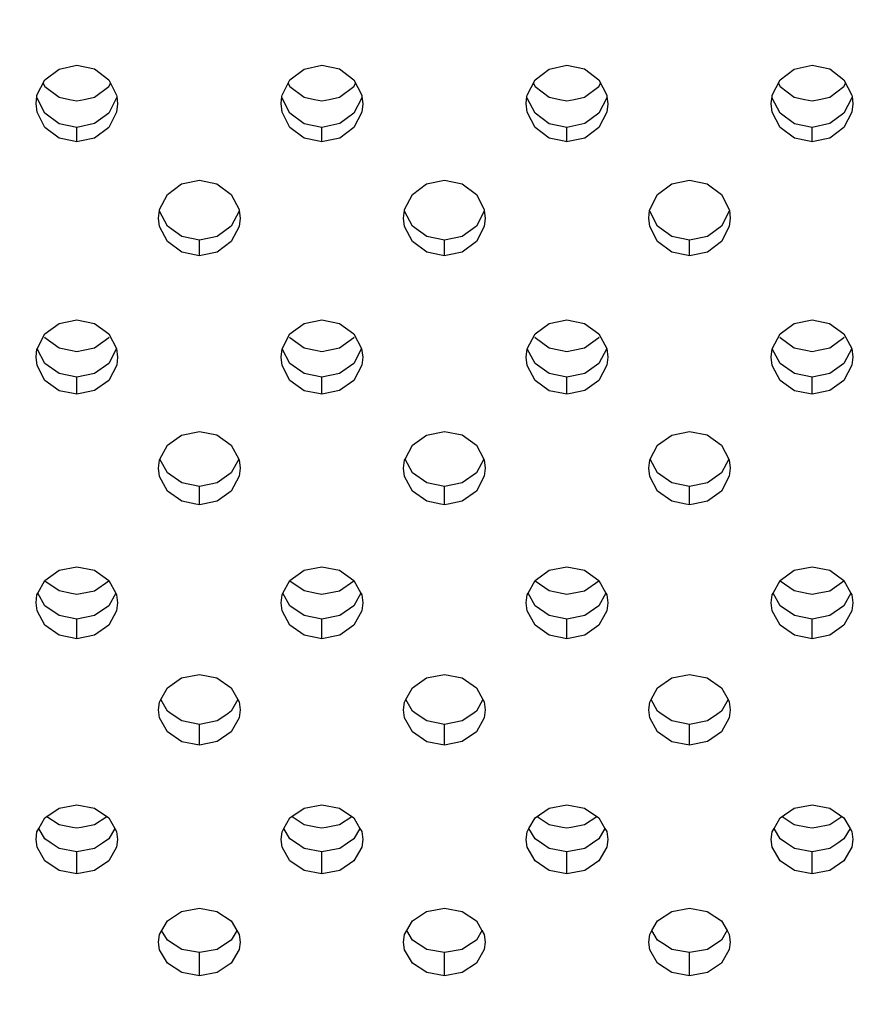
# Model space of a CAD drawing. Extents: x 0 to 297, y 0 to 210.
# Drawn here: x 193 to 195, y 159 to 161 of the extents above; entities that cross this region are included whole.
import ezdxf
from ezdxf.enums import TextEntityAlignment as Align

# ---------------------------------------------------------------- set-up
doc = ezdxf.new("R2010")
doc.units = 0
doc.header["$LTSCALE"] = 16.335
doc.layers.get('0').update_dxf_attribs({"linetype": 'CONTINUOUS'})
doc.layers.add('DIMENSION', color=7, linetype='CONTINUOUS')
doc.styles.add('TEXTSTYLE_2', font='arial.ttf')
doc.dimstyles.get("Standard").update_dxf_attribs({"dimtxt": 2.5, "dimasz": 2.5, "dimexe": 1.25, "dimexo": 0.625, "dimtad": 1, "dimcen": 2.5, "dimazin": 3, "dimtfac": 1, "dimtmove": 0, "dimatfit": 3})

# ---------------------------------------------------------------- blocks, each defined once
blk = doc.blocks.new('_FILLED')
at = {"color": 0, "linetype": 'BYBLOCK'}
blk.add_solid([(0, 0), (-1, 0.1875), (-1, -0.1875)], dxfattribs=at)
blk = doc.blocks.new('*D2')
at = {"layer": 'DIMENSION', "color": 2, "linetype": 'CONTINUOUS'}
for p, q in [((55.2694, 163.5002), (55.2694, 142.6703)), ((207.7094, 159.4141), (207.7094, 142.6703)), ((55.2694, 144.6703), (131.4894, 144.6703)), ((207.7094, 144.6703), (131.4894, 144.6703))]:
    blk.add_line(p, q, dxfattribs=at)
at = {"layer": 'DIMENSION', "color": 2, "linetype": 'CONTINUOUS', "xscale": 4, "yscale": 4, "zscale": 4, "rotation": 180}
blk.add_blockref('_FILLED', (55.2694, 144.6703), dxfattribs=at)
at = {"layer": 'DIMENSION', "color": 2, "linetype": 'CONTINUOUS', "xscale": 4, "yscale": 4, "zscale": 4}
blk.add_blockref('_FILLED', (207.7094, 144.6703), dxfattribs=at)
at = {"layer": 'DIMENSION', "color": 5, "linetype": 'CONTINUOUS', "style": 'TEXTSTYLE_2'}
blk.add_text('762', height=3.5, dxfattribs=at).set_placement((131.4894, 145.5453), align=Align.CENTER)

msp = doc.modelspace()

# ---------------------------------------------------------------- linework, layer by layer
at = {"color": 3, "linetype": 'CONTINUOUS'}
for p, q in [((193.3695, 161.244), (193.3715, 161.2614)), ((193.5673, 161.2612), (193.5693, 161.2439)), ((193.9695, 161.244), (193.9715, 161.2614)), ((194.1673, 161.2612), (194.1693, 161.2439)), ((194.5695, 161.244), (194.5715, 161.2614)), ((194.7673, 161.2612), (194.7693, 161.2439)), ((195.1695, 161.244), (195.1715, 161.2614)), ((195.3673, 161.2612), (195.3693, 161.2439)), ((193.372, 161.2229), (193.3695, 161.244)), ((193.5693, 161.2439), (193.5669, 161.2231)), ((193.972, 161.2229), (193.9695, 161.244)), ((194.1693, 161.2439), (194.1669, 161.2231)), ((194.572, 161.2229), (194.5695, 161.244)), ((194.7693, 161.2439), (194.7669, 161.2231)), ((195.172, 161.2229), (195.1695, 161.244)), ((195.3693, 161.2439), (195.3669, 161.2231)), ((193.3912, 161.1855), (193.372, 161.2229)), ((193.5669, 161.2231), (193.5476, 161.1855)), ((193.9912, 161.1855), (193.972, 161.2229)), ((194.1669, 161.2231), (194.1476, 161.1855)), ((194.5912, 161.1855), (194.572, 161.2229)), ((194.7669, 161.2231), (194.7476, 161.1855)), ((195.1912, 161.1855), (195.172, 161.2229)), ((195.3669, 161.2231), (195.3476, 161.1855)), ((193.4694, 161.1503), (193.4622, 161.1518)), ((193.4767, 161.1518), (193.4694, 161.1503)), ((194.0694, 161.1503), (194.0622, 161.1518)), ((194.0767, 161.1518), (194.0694, 161.1503)), ((194.6694, 161.1503), (194.6622, 161.1518)), ((194.6767, 161.1518), (194.6694, 161.1503)), ((195.2694, 161.1503), (195.2622, 161.1518)), ((195.2767, 161.1518), (195.2694, 161.1503)), ((193.6695, 160.9641), (193.6717, 160.983)), ((193.672, 160.9432), (193.6695, 160.9641)), ((193.8693, 160.964), (193.8669, 160.9435)), ((193.8671, 160.9827), (193.8693, 160.964)), ((194.2695, 160.9641), (194.2717, 160.983)), ((194.272, 160.9432), (194.2695, 160.9641)), ((194.4693, 160.964), (194.4669, 160.9435)), ((194.4671, 160.9827), (194.4693, 160.964)), ((194.8695, 160.9641), (194.8717, 160.983)), ((194.872, 160.9432), (194.8695, 160.9641)), ((195.0693, 160.964), (195.0669, 160.9435)), ((195.0671, 160.9827), (195.0693, 160.964)), ((193.6912, 160.9064), (193.672, 160.9432)), ((193.8669, 160.9435), (193.8476, 160.9064)), ((194.2912, 160.9064), (194.272, 160.9432)), ((194.4669, 160.9435), (194.4476, 160.9064)), ((194.8912, 160.9064), (194.872, 160.9432)), ((195.0669, 160.9435), (195.0476, 160.9064)), ((193.7694, 160.8715), (193.7617, 160.8731)), ((193.7772, 160.8732), (193.7694, 160.8715)), ((194.3694, 160.8715), (194.3617, 160.8731)), ((194.3772, 160.8732), (194.3694, 160.8715)), ((194.9694, 160.8715), (194.9617, 160.8731)), ((194.9772, 160.8732), (194.9694, 160.8715)), ((193.5667, 160.6447), (193.5694, 160.6235)), ((194.1667, 160.6447), (194.1694, 160.6235)), ((194.7667, 160.6447), (194.7694, 160.6235)), ((195.3667, 160.6447), (195.3694, 160.6235)), ((193.4694, 160.5326), (193.4611, 160.5343)), ((193.4778, 160.5343), (193.4694, 160.5326)), ((194.0694, 160.5326), (194.0611, 160.5343)), ((194.0778, 160.5343), (194.0694, 160.5326)), ((194.6694, 160.5326), (194.6611, 160.5343)), ((194.6778, 160.5343), (194.6694, 160.5326)), ((195.2694, 160.5326), (195.2611, 160.5343)), ((195.2778, 160.5343), (195.2694, 160.5326)), ((193.7694, 160.2622), (193.7607, 160.264)), ((193.7782, 160.2641), (193.7694, 160.2622)), ((194.3694, 160.2622), (194.3607, 160.264)), ((194.3782, 160.2641), (194.3694, 160.2622)), ((194.9694, 160.2622), (194.9607, 160.264)), ((194.9782, 160.2641), (194.9694, 160.2622))]:
    msp.add_line(p, q, dxfattribs=at)
at = {"color": 7, "linetype": 'CONTINUOUS'}
for p, q in [((193.3912, 161.2207), (193.372, 161.2577)), ((193.4258, 161.26), (193.4516, 161.2545)), ((193.4516, 161.2545), (193.4694, 161.2507)), ((193.4694, 161.2507), (193.4871, 161.2544)), ((193.4871, 161.2544), (193.5126, 161.2598)), ((193.9912, 161.2207), (193.972, 161.2577)), ((194.0258, 161.26), (194.0516, 161.2545)), ((194.0516, 161.2545), (194.0694, 161.2507)), ((194.0694, 161.2507), (194.0871, 161.2544)), ((194.0871, 161.2544), (194.1126, 161.2598)), ((194.5912, 161.2207), (194.572, 161.2577)), ((194.6258, 161.26), (194.6516, 161.2545)), ((194.6516, 161.2545), (194.6694, 161.2507)), ((194.6694, 161.2507), (194.6871, 161.2544)), ((194.6871, 161.2544), (194.7126, 161.2598)), ((195.1912, 161.2207), (195.172, 161.2577)), ((195.2258, 161.26), (195.2516, 161.2545)), ((195.2516, 161.2545), (195.2694, 161.2507)), ((195.2694, 161.2507), (195.2871, 161.2544)), ((195.2871, 161.2544), (195.3126, 161.2598)), ((193.4262, 161.1949), (193.3912, 161.2207)), ((193.5476, 161.2207), (193.5131, 161.1951)), ((194.0262, 161.1949), (193.9912, 161.2207)), ((194.1476, 161.2207), (194.1131, 161.1951)), ((194.6262, 161.1949), (194.5912, 161.2207)), ((194.7476, 161.2207), (194.7131, 161.1951)), ((195.2262, 161.1949), (195.1912, 161.2207)), ((195.3476, 161.2207), (195.3131, 161.1951)), ((193.4694, 161.1858), (193.4262, 161.1949)), ((193.5131, 161.1951), (193.4694, 161.1858)), ((194.0694, 161.1858), (194.0262, 161.1949)), ((194.1131, 161.1951), (194.0694, 161.1858)), ((194.6694, 161.1858), (194.6262, 161.1949)), ((194.7131, 161.1951), (194.6694, 161.1858)), ((195.2694, 161.1858), (195.2262, 161.1949)), ((195.3131, 161.1951), (195.2694, 161.1858)), ((193.8476, 160.9444), (193.8131, 160.9191)), ((194.4476, 160.9444), (194.4131, 160.9191)), ((195.0476, 160.9444), (195.0131, 160.9191)), ((193.7694, 160.9099), (193.7262, 160.9189)), ((193.8131, 160.9191), (193.7694, 160.9099)), ((194.3694, 160.9099), (194.3262, 160.9189)), ((194.4131, 160.9191), (194.3694, 160.9099)), ((194.9694, 160.9099), (194.9262, 160.9189)), ((195.0131, 160.9191), (194.9694, 160.9099)), ((193.4258, 160.6466), (193.454, 160.6408)), ((193.454, 160.6408), (193.4694, 160.6376)), ((193.4694, 160.6376), (193.4847, 160.6407)), ((193.4847, 160.6407), (193.5126, 160.6464)), ((193.5667, 160.6447), (193.5476, 160.6083)), ((194.0258, 160.6466), (194.054, 160.6408)), ((194.054, 160.6408), (194.0694, 160.6376)), ((194.0694, 160.6376), (194.0847, 160.6407)), ((194.0847, 160.6407), (194.1126, 160.6464)), ((194.1667, 160.6447), (194.1476, 160.6083)), ((194.6258, 160.6466), (194.654, 160.6408)), ((194.654, 160.6408), (194.6694, 160.6376)), ((194.6694, 160.6376), (194.6847, 160.6407)), ((194.6847, 160.6407), (194.7126, 160.6464)), ((194.7667, 160.6447), (194.7476, 160.6083)), ((195.2258, 160.6466), (195.254, 160.6408)), ((195.254, 160.6408), (195.2694, 160.6376)), ((195.2694, 160.6376), (195.2847, 160.6407)), ((195.2847, 160.6407), (195.3126, 160.6464)), ((195.3667, 160.6447), (195.3476, 160.6083)), ((193.5476, 160.6083), (193.5129, 160.5835)), ((194.1476, 160.6083), (194.1129, 160.5835)), ((194.7476, 160.6083), (194.7129, 160.5835)), ((195.3476, 160.6083), (195.3129, 160.5835)), ((193.4694, 160.5745), (193.4262, 160.5833)), ((193.5129, 160.5835), (193.4694, 160.5745)), ((194.0694, 160.5745), (194.0262, 160.5833)), ((194.1129, 160.5835), (194.0694, 160.5745)), ((194.6694, 160.5745), (194.6262, 160.5833)), ((194.7129, 160.5835), (194.6694, 160.5745)), ((195.2694, 160.5745), (195.2262, 160.5833)), ((195.3129, 160.5835), (195.2694, 160.5745)), ((193.7694, 160.307), (193.7262, 160.3157)), ((193.8131, 160.3159), (193.7694, 160.307)), ((194.3694, 160.307), (194.3262, 160.3157)), ((194.4131, 160.3159), (194.3694, 160.307)), ((194.9694, 160.307), (194.9262, 160.3157)), ((195.0131, 160.3159), (194.9694, 160.307)), ((193.3912, 160.0765), (193.4258, 160.0523)), ((193.5126, 160.0521), (193.5476, 160.0765)), ((193.9912, 160.0765), (194.0258, 160.0523)), ((194.1126, 160.0521), (194.1476, 160.0765)), ((194.5912, 160.0765), (194.6258, 160.0523)), ((194.7126, 160.0521), (194.7476, 160.0765)), ((195.1912, 160.0765), (195.2258, 160.0523)), ((195.3126, 160.0521), (195.3476, 160.0765)), ((193.4258, 160.0523), (193.4565, 160.0462)), ((193.4822, 160.0461), (193.5126, 160.0521)), ((194.0258, 160.0523), (194.0565, 160.0462)), ((194.0822, 160.0461), (194.1126, 160.0521)), ((194.6258, 160.0523), (194.6565, 160.0462)), ((194.6822, 160.0461), (194.7126, 160.0521)), ((195.2258, 160.0523), (195.2565, 160.0462)), ((195.2822, 160.0461), (195.3126, 160.0521)), ((193.4565, 160.0462), (193.4694, 160.0436)), ((193.4694, 160.0436), (193.4822, 160.0461)), ((194.0565, 160.0462), (194.0694, 160.0436)), ((194.0694, 160.0436), (194.0822, 160.0461)), ((194.6565, 160.0462), (194.6694, 160.0436)), ((194.6694, 160.0436), (194.6822, 160.0461)), ((195.2565, 160.0462), (195.2694, 160.0436)), ((195.2694, 160.0436), (195.2822, 160.0461)), ((193.4694, 159.9827), (193.4262, 159.9912)), ((193.5131, 159.9914), (193.4694, 159.9827)), ((194.0694, 159.9827), (194.0262, 159.9912)), ((194.1131, 159.9914), (194.0694, 159.9827)), ((194.6694, 159.9827), (194.6262, 159.9912)), ((194.7131, 159.9914), (194.6694, 159.9827)), ((195.2694, 159.9827), (195.2262, 159.9912)), ((195.3131, 159.9914), (195.2694, 159.9827)), ((193.7262, 159.7332), (193.7028, 159.7491)), ((193.8363, 159.7492), (193.8131, 159.7334)), ((194.3262, 159.7332), (194.3028, 159.7491)), ((194.4363, 159.7492), (194.4131, 159.7334)), ((194.9262, 159.7332), (194.9028, 159.7491)), ((195.0363, 159.7492), (195.0131, 159.7334)), ((193.7694, 159.7248), (193.7262, 159.7332)), ((193.8131, 159.7334), (193.7694, 159.7248)), ((194.3694, 159.7248), (194.3262, 159.7332)), ((194.4131, 159.7334), (194.3694, 159.7248)), ((194.9694, 159.7248), (194.9262, 159.7332)), ((195.0131, 159.7334), (194.9694, 159.7248)), ((193.3963, 159.4997), (193.4258, 159.48)), ((193.5126, 159.4798), (193.5425, 159.4997)), ((193.9963, 159.4997), (194.0258, 159.48)), ((194.1126, 159.4798), (194.1425, 159.4997)), ((194.5963, 159.4997), (194.6258, 159.48)), ((194.7126, 159.4798), (194.7425, 159.4997)), ((195.1963, 159.4997), (195.2258, 159.48)), ((195.3126, 159.4798), (195.3425, 159.4997)), ((193.4258, 159.48), (193.4589, 159.4736)), ((193.4589, 159.4736), (193.4694, 159.4716)), ((193.4694, 159.4716), (193.4798, 159.4736)), ((193.4798, 159.4736), (193.5126, 159.4798)), ((194.0258, 159.48), (194.0589, 159.4736)), ((194.0589, 159.4736), (194.0694, 159.4716)), ((194.0694, 159.4716), (194.0798, 159.4736)), ((194.0798, 159.4736), (194.1126, 159.4798)), ((194.6258, 159.48), (194.6589, 159.4736)), ((194.6589, 159.4736), (194.6694, 159.4716)), ((194.6694, 159.4716), (194.6798, 159.4736)), ((194.6798, 159.4736), (194.7126, 159.4798)), ((195.2258, 159.48), (195.2589, 159.4736)), ((195.2589, 159.4736), (195.2694, 159.4716)), ((195.2694, 159.4716), (195.2798, 159.4736)), ((195.2798, 159.4736), (195.3126, 159.4798)), ((193.4262, 159.4213), (193.4069, 159.4341)), ((193.4694, 159.4132), (193.4262, 159.4213)), ((193.5131, 159.4215), (193.4694, 159.4132)), ((193.5322, 159.4342), (193.5131, 159.4215)), ((194.0262, 159.4213), (194.0069, 159.4341)), ((194.0694, 159.4132), (194.0262, 159.4213)), ((194.1131, 159.4215), (194.0694, 159.4132)), ((194.1322, 159.4342), (194.1131, 159.4215)), ((194.6262, 159.4213), (194.6069, 159.4341)), ((194.6694, 159.4132), (194.6262, 159.4213)), ((194.7131, 159.4215), (194.6694, 159.4132)), ((194.7322, 159.4342), (194.7131, 159.4215)), ((195.2262, 159.4213), (195.2069, 159.4341)), ((195.2694, 159.4132), (195.2262, 159.4213)), ((195.3131, 159.4215), (195.2694, 159.4132)), ((195.3322, 159.4342), (195.3131, 159.4215)), ((193.7262, 159.1742), (193.7104, 159.1844)), ((193.8286, 159.1845), (193.8131, 159.1743)), ((194.3262, 159.1742), (194.3104, 159.1844)), ((194.4286, 159.1845), (194.4131, 159.1743)), ((194.9262, 159.1742), (194.9104, 159.1844)), ((195.0286, 159.1845), (195.0131, 159.1743)), ((193.7694, 159.1662), (193.7262, 159.1742)), ((193.8131, 159.1743), (193.7694, 159.1662)), ((194.3694, 159.1662), (194.3262, 159.1742)), ((194.4131, 159.1743), (194.3694, 159.1662)), ((194.9694, 159.1662), (194.9262, 159.1742)), ((195.0131, 159.1743), (194.9694, 159.1662))]:
    msp.add_line(p, q, dxfattribs=at)
at = {"color": 9, "linetype": 'CONTINUOUS'}
for p, q in [((193.4694, 161.1503), (193.4694, 161.1858)), ((194.0694, 161.1503), (194.0694, 161.1858)), ((194.6694, 161.1503), (194.6694, 161.1858)), ((195.2694, 161.1503), (195.2694, 161.1858)), ((193.7694, 160.8715), (193.7694, 160.9099)), ((194.3694, 160.8715), (194.3694, 160.9099)), ((194.9694, 160.8715), (194.9694, 160.9099)), ((193.4694, 160.5326), (193.4694, 160.5745)), ((194.0694, 160.5326), (194.0694, 160.5745)), ((194.6694, 160.5326), (194.6694, 160.5745)), ((195.2694, 160.5326), (195.2694, 160.5745)), ((193.7694, 160.2622), (193.7694, 160.307)), ((194.3694, 160.2622), (194.3694, 160.307)), ((194.9694, 160.2622), (194.9694, 160.307)), ((193.4694, 159.9345), (193.4694, 159.9827)), ((194.0694, 159.9345), (194.0694, 159.9827)), ((194.6694, 159.9345), (194.6694, 159.9827)), ((195.2694, 159.9345), (195.2694, 159.9827)), ((193.7694, 159.6739), (193.7694, 159.7248)), ((194.3694, 159.6739), (194.3694, 159.7248)), ((194.9694, 159.6739), (194.9694, 159.7248)), ((193.4694, 159.359), (193.4694, 159.4132)), ((194.0694, 159.359), (194.0694, 159.4132)), ((194.6694, 159.359), (194.6694, 159.4132)), ((195.2694, 159.359), (195.2694, 159.4132)), ((193.7694, 159.1094), (193.7694, 159.1662)), ((194.3694, 159.1094), (194.3694, 159.1662)), ((194.9694, 159.1094), (194.9694, 159.1662))]:
    msp.add_line(p, q, dxfattribs=at)
at = {"color": 3, "linetype": 'CONTINUOUS'}
for points in [[(193.3715, 161.2614), (193.3719, 161.2648), (193.3912, 161.3025), (193.4258, 161.3286), (193.4694, 161.338)], [(193.4694, 161.338), (193.5126, 161.3288), (193.5476, 161.3025), (193.5669, 161.265), (193.5673, 161.2612)], [(193.9715, 161.2614), (193.9719, 161.2648), (193.9912, 161.3025), (194.0258, 161.3286), (194.0694, 161.338)], [(194.0694, 161.338), (194.1126, 161.3288), (194.1476, 161.3025), (194.1669, 161.265), (194.1673, 161.2612)], [(194.5715, 161.2614), (194.5719, 161.2648), (194.5912, 161.3025), (194.6258, 161.3286), (194.6694, 161.338)], [(194.6694, 161.338), (194.7126, 161.3288), (194.7476, 161.3025), (194.7669, 161.265), (194.7673, 161.2612)], [(195.1715, 161.2614), (195.1719, 161.2648), (195.1912, 161.3025), (195.2258, 161.3286), (195.2694, 161.338)], [(195.2694, 161.338), (195.3126, 161.3288), (195.3476, 161.3025), (195.3669, 161.265), (195.3673, 161.2612)], [(193.4622, 161.1518), (193.4262, 161.1594), (193.3912, 161.1855)], [(193.5476, 161.1855), (193.5131, 161.1596), (193.4767, 161.1518)], [(194.0622, 161.1518), (194.0262, 161.1594), (193.9912, 161.1855)], [(194.1476, 161.1855), (194.1131, 161.1596), (194.0767, 161.1518)], [(194.6622, 161.1518), (194.6262, 161.1594), (194.5912, 161.1855)], [(194.7476, 161.1855), (194.7131, 161.1596), (194.6767, 161.1518)], [(195.2622, 161.1518), (195.2262, 161.1594), (195.1912, 161.1855)], [(195.3476, 161.1855), (195.3131, 161.1596), (195.2767, 161.1518)], [(193.6717, 160.983), (193.6719, 160.9846), (193.6912, 161.0219), (193.7258, 161.0476), (193.7694, 161.0569)], [(193.7694, 161.0569), (193.8126, 161.0478), (193.8476, 161.0219), (193.8669, 160.9848), (193.8671, 160.9827)], [(194.2717, 160.983), (194.2719, 160.9846), (194.2912, 161.0219), (194.3258, 161.0476), (194.3694, 161.0569)], [(194.3694, 161.0569), (194.4126, 161.0478), (194.4476, 161.0219), (194.4669, 160.9848), (194.4671, 160.9827)], [(194.8717, 160.983), (194.8719, 160.9846), (194.8912, 161.0219), (194.9258, 161.0476), (194.9694, 161.0569)], [(194.9694, 161.0569), (195.0126, 161.0478), (195.0476, 161.0219), (195.0669, 160.9848), (195.0671, 160.9827)], [(193.7617, 160.8731), (193.7262, 160.8806), (193.6912, 160.9064)], [(193.8476, 160.9064), (193.8131, 160.8808), (193.7772, 160.8732)], [(194.3617, 160.8731), (194.3262, 160.8806), (194.2912, 160.9064)], [(194.4476, 160.9064), (194.4131, 160.8808), (194.3772, 160.8732)], [(194.9617, 160.8731), (194.9262, 160.8806), (194.8912, 160.9064)], [(195.0476, 160.9064), (195.0131, 160.8808), (194.9772, 160.8732)], [(193.3721, 160.6441), (193.3912, 160.6805), (193.4258, 160.7059), (193.4694, 160.7151)], [(193.4694, 160.7151), (193.5125, 160.7061), (193.5475, 160.6807), (193.5667, 160.6447), (193.5667, 160.6447)], [(193.9721, 160.6441), (193.9912, 160.6805), (194.0258, 160.7059), (194.0694, 160.7151)], [(194.0694, 160.7151), (194.1125, 160.7061), (194.1475, 160.6807), (194.1667, 160.6447), (194.1667, 160.6447)], [(194.5721, 160.6441), (194.5912, 160.6805), (194.6258, 160.7059), (194.6694, 160.7151)], [(194.6694, 160.7151), (194.7125, 160.7061), (194.7475, 160.6807), (194.7667, 160.6447), (194.7667, 160.6447)], [(195.1721, 160.6441), (195.1912, 160.6805), (195.2258, 160.7059), (195.2694, 160.7151)], [(195.2694, 160.7151), (195.3125, 160.7061), (195.3475, 160.6807), (195.3667, 160.6447), (195.3667, 160.6447)], [(193.3695, 160.6237), (193.3718, 160.6436), (193.3721, 160.6441)], [(193.9695, 160.6237), (193.9718, 160.6436), (193.9721, 160.6441)], [(194.5695, 160.6237), (194.5718, 160.6436), (194.5721, 160.6441)], [(195.1695, 160.6237), (195.1718, 160.6436), (195.1721, 160.6441)], [(193.3912, 160.5668), (193.372, 160.603), (193.3695, 160.6237)], [(193.5694, 160.6235), (193.5672, 160.6043), (193.5476, 160.5667)], [(193.9912, 160.5668), (193.972, 160.603), (193.9695, 160.6237)], [(194.1694, 160.6235), (194.1672, 160.6043), (194.1476, 160.5667)], [(194.5912, 160.5668), (194.572, 160.603), (194.5695, 160.6237)], [(194.7694, 160.6235), (194.7672, 160.6043), (194.7476, 160.5667)], [(195.1912, 160.5668), (195.172, 160.603), (195.1695, 160.6237)], [(195.3694, 160.6235), (195.3672, 160.6043), (195.3476, 160.5667)], [(193.4611, 160.5343), (193.4262, 160.5415), (193.3912, 160.5668)], [(193.5476, 160.5667), (193.5129, 160.5416), (193.4778, 160.5343)], [(194.0611, 160.5343), (194.0262, 160.5415), (193.9912, 160.5668)], [(194.1476, 160.5667), (194.1129, 160.5416), (194.0778, 160.5343)], [(194.6611, 160.5343), (194.6262, 160.5415), (194.5912, 160.5668)], [(194.7476, 160.5667), (194.7129, 160.5416), (194.6778, 160.5343)], [(195.2611, 160.5343), (195.2262, 160.5415), (195.1912, 160.5668)], [(195.3476, 160.5667), (195.3129, 160.5416), (195.2778, 160.5343)], [(193.673, 160.3739), (193.6912, 160.408), (193.7258, 160.4329), (193.7694, 160.442)], [(193.7694, 160.442), (193.8126, 160.4331), (193.8476, 160.408), (193.8658, 160.374)], [(194.273, 160.3739), (194.2912, 160.408), (194.3258, 160.4329), (194.3694, 160.442)], [(194.3694, 160.442), (194.4126, 160.4331), (194.4476, 160.408), (194.4658, 160.374)], [(194.873, 160.3739), (194.8912, 160.408), (194.9258, 160.4329), (194.9694, 160.442)], [(194.9694, 160.442), (195.0126, 160.4331), (195.0476, 160.408), (195.0658, 160.374)], [(193.6695, 160.3519), (193.6719, 160.3718), (193.673, 160.3739)], [(193.8658, 160.374), (193.8669, 160.3721), (193.8693, 160.3519)], [(194.2695, 160.3519), (194.2719, 160.3718), (194.273, 160.3739)], [(194.4658, 160.374), (194.4669, 160.3721), (194.4693, 160.3519)], [(194.8695, 160.3519), (194.8719, 160.3718), (194.873, 160.3739)], [(195.0658, 160.374), (195.0669, 160.3721), (195.0693, 160.3519)], [(193.6912, 160.296), (193.672, 160.3317), (193.6695, 160.3519)], [(193.8693, 160.3519), (193.8669, 160.332), (193.8476, 160.296)], [(194.2912, 160.296), (194.272, 160.3317), (194.2695, 160.3519)], [(194.4693, 160.3519), (194.4669, 160.332), (194.4476, 160.296)], [(194.8912, 160.296), (194.872, 160.3317), (194.8695, 160.3519)], [(195.0693, 160.3519), (195.0669, 160.332), (195.0476, 160.296)], [(193.7607, 160.264), (193.7262, 160.271), (193.6912, 160.296)], [(193.8476, 160.296), (193.8131, 160.2712), (193.7782, 160.2641)], [(194.3607, 160.264), (194.3262, 160.271), (194.2912, 160.296)], [(194.4476, 160.296), (194.4131, 160.2712), (194.3782, 160.2641)], [(194.9607, 160.264), (194.9262, 160.271), (194.8912, 160.296)], [(195.0476, 160.296), (195.0131, 160.2712), (194.9782, 160.2641)], [(193.3742, 160.0461), (193.3912, 160.0774), (193.4258, 160.1019), (193.4694, 160.1108)], [(193.4694, 160.1108), (193.5126, 160.1021), (193.5476, 160.0774), (193.5647, 160.0462)], [(193.9742, 160.0461), (193.9912, 160.0774), (194.0258, 160.1019), (194.0694, 160.1108)], [(194.0694, 160.1108), (194.1126, 160.1021), (194.1476, 160.0774), (194.1647, 160.0462)], [(194.5742, 160.0461), (194.5912, 160.0774), (194.6258, 160.1019), (194.6694, 160.1108)], [(194.6694, 160.1108), (194.7126, 160.1021), (194.7476, 160.0774), (194.7647, 160.0462)], [(195.1742, 160.0461), (195.1912, 160.0774), (195.2258, 160.1019), (195.2694, 160.1108)], [(195.2694, 160.1108), (195.3126, 160.1021), (195.3476, 160.0774), (195.3647, 160.0462)], [(193.3695, 160.0225), (193.3719, 160.042), (193.3742, 160.0461)], [(193.5647, 160.0462), (193.5669, 160.0422), (193.5693, 160.0224)], [(193.9695, 160.0225), (193.9719, 160.042), (193.9742, 160.0461)], [(194.1647, 160.0462), (194.1669, 160.0422), (194.1693, 160.0224)], [(194.5695, 160.0225), (194.5719, 160.042), (194.5742, 160.0461)], [(194.7647, 160.0462), (194.7669, 160.0422), (194.7693, 160.0224)], [(195.1695, 160.0225), (195.1719, 160.042), (195.1742, 160.0461)], [(195.3647, 160.0462), (195.3669, 160.0422), (195.3693, 160.0224)], [(193.3912, 159.9676), (193.372, 160.0026), (193.3695, 160.0225)], [(193.5693, 160.0224), (193.5669, 160.0029), (193.5476, 159.9676)], [(193.9912, 159.9676), (193.972, 160.0026), (193.9695, 160.0225)], [(194.1693, 160.0224), (194.1669, 160.0029), (194.1476, 159.9676)], [(194.5912, 159.9676), (194.572, 160.0026), (194.5695, 160.0225)], [(194.7693, 160.0224), (194.7669, 160.0029), (194.7476, 159.9676)], [(195.1912, 159.9676), (195.172, 160.0026), (195.1695, 160.0225)], [(195.3693, 160.0224), (195.3669, 160.0029), (195.3476, 159.9676)], [(193.4694, 159.9345), (193.4262, 159.9431), (193.3912, 159.9676)], [(193.5476, 159.9676), (193.5131, 159.9433), (193.4694, 159.9345)], [(194.0694, 159.9345), (194.0262, 159.9431), (193.9912, 159.9676)], [(194.1476, 159.9676), (194.1131, 159.9433), (194.0694, 159.9345)], [(194.6694, 159.9345), (194.6262, 159.9431), (194.5912, 159.9676)], [(194.7476, 159.9676), (194.7131, 159.9433), (194.6694, 159.9345)], [(195.2694, 159.9345), (195.2262, 159.9431), (195.1912, 159.9676)], [(195.3476, 159.9676), (195.3131, 159.9433), (195.2694, 159.9345)], [(193.6752, 159.7854), (193.6912, 159.8143), (193.7258, 159.8384), (193.7694, 159.8471)], [(193.7694, 159.8471), (193.8126, 159.8386), (193.8476, 159.8143), (193.8637, 159.7855)], [(194.2752, 159.7854), (194.2912, 159.8143), (194.3258, 159.8384), (194.3694, 159.8471)], [(194.3694, 159.8471), (194.4126, 159.8386), (194.4476, 159.8143), (194.4637, 159.7855)], [(194.8752, 159.7854), (194.8912, 159.8143), (194.9258, 159.8384), (194.9694, 159.8471)], [(194.9694, 159.8471), (195.0126, 159.8386), (195.0476, 159.8143), (195.0637, 159.7855)], [(193.6695, 159.7603), (193.6719, 159.7795), (193.6752, 159.7854)], [(193.8637, 159.7855), (193.8669, 159.7797), (193.8693, 159.7602)], [(194.2695, 159.7603), (194.2719, 159.7795), (194.2752, 159.7854)], [(194.4637, 159.7855), (194.4669, 159.7797), (194.4693, 159.7602)], [(194.8695, 159.7603), (194.8719, 159.7795), (194.8752, 159.7854)], [(195.0637, 159.7855), (195.0669, 159.7797), (195.0693, 159.7602)], [(193.6912, 159.7064), (193.672, 159.7408), (193.6695, 159.7603)], [(193.8693, 159.7602), (193.8669, 159.7411), (193.8476, 159.7064)], [(194.2912, 159.7064), (194.272, 159.7408), (194.2695, 159.7603)], [(194.4693, 159.7602), (194.4669, 159.7411), (194.4476, 159.7064)], [(194.8912, 159.7064), (194.872, 159.7408), (194.8695, 159.7603)], [(195.0693, 159.7602), (195.0669, 159.7411), (195.0476, 159.7064)], [(193.7694, 159.6739), (193.7262, 159.6824), (193.6912, 159.7064)], [(193.8476, 159.7064), (193.8131, 159.6826), (193.7694, 159.6739)], [(194.3694, 159.6739), (194.3262, 159.6824), (194.2912, 159.7064)], [(194.4476, 159.7064), (194.4131, 159.6826), (194.3694, 159.6739)], [(194.9694, 159.6739), (194.9262, 159.6824), (194.8912, 159.7064)], [(195.0476, 159.7064), (195.0131, 159.6826), (194.9694, 159.6739)], [(193.3764, 159.4701), (193.3912, 159.4962), (193.4258, 159.5197), (193.4694, 159.5283)], [(193.4694, 159.5283), (193.5126, 159.5199), (193.5476, 159.4962), (193.5624, 159.4702)], [(193.9764, 159.4701), (193.9912, 159.4962), (194.0258, 159.5197), (194.0694, 159.5283)], [(194.0694, 159.5283), (194.1126, 159.5199), (194.1476, 159.4962), (194.1624, 159.4702)], [(194.5764, 159.4701), (194.5912, 159.4962), (194.6258, 159.5197), (194.6694, 159.5283)], [(194.6694, 159.5283), (194.7126, 159.5199), (194.7476, 159.4962), (194.7624, 159.4702)], [(195.1764, 159.4701), (195.1912, 159.4962), (195.2258, 159.5197), (195.2694, 159.5283)], [(195.2694, 159.5283), (195.3126, 159.5199), (195.3476, 159.4962), (195.3624, 159.4702)], [(193.3695, 159.4434), (193.3719, 159.4621), (193.3764, 159.4701)], [(193.5624, 159.4702), (193.5669, 159.4624), (193.5693, 159.4433)], [(193.9695, 159.4434), (193.9719, 159.4621), (193.9764, 159.4701)], [(194.1624, 159.4702), (194.1669, 159.4624), (194.1693, 159.4433)], [(194.5695, 159.4434), (194.5719, 159.4621), (194.5764, 159.4701)], [(194.7624, 159.4702), (194.7669, 159.4624), (194.7693, 159.4433)], [(195.1695, 159.4434), (195.1719, 159.4621), (195.1764, 159.4701)], [(195.3624, 159.4702), (195.3669, 159.4624), (195.3693, 159.4433)], [(193.3912, 159.3907), (193.372, 159.4244), (193.3695, 159.4434)], [(193.5693, 159.4433), (193.5669, 159.4246), (193.5476, 159.3907)], [(193.9912, 159.3907), (193.972, 159.4244), (193.9695, 159.4434)], [(194.1693, 159.4433), (194.1669, 159.4246), (194.1476, 159.3907)], [(194.5912, 159.3907), (194.572, 159.4244), (194.5695, 159.4434)], [(194.7693, 159.4433), (194.7669, 159.4246), (194.7476, 159.3907)], [(195.1912, 159.3907), (195.172, 159.4244), (195.1695, 159.4434)], [(195.3693, 159.4433), (195.3669, 159.4246), (195.3476, 159.3907)], [(193.4694, 159.359), (193.4262, 159.3672), (193.3912, 159.3907)], [(193.5476, 159.3907), (193.5131, 159.3674), (193.4694, 159.359)], [(194.0694, 159.359), (194.0262, 159.3672), (193.9912, 159.3907)], [(194.1476, 159.3907), (194.1131, 159.3674), (194.0694, 159.359)], [(194.6694, 159.359), (194.6262, 159.3672), (194.5912, 159.3907)], [(194.7476, 159.3907), (194.7131, 159.3674), (194.6694, 159.359)], [(195.2694, 159.359), (195.2262, 159.3672), (195.1912, 159.3907)], [(195.3476, 159.3907), (195.3131, 159.3674), (195.2694, 159.359)], [(193.6775, 159.2201), (193.6912, 159.2438), (193.7258, 159.2668), (193.7694, 159.2752)], [(193.7694, 159.2752), (193.8126, 159.267), (193.8476, 159.2438), (193.8613, 159.2202)], [(194.2775, 159.2201), (194.2912, 159.2438), (194.3258, 159.2668), (194.3694, 159.2752)], [(194.3694, 159.2752), (194.4126, 159.267), (194.4476, 159.2438), (194.4613, 159.2202)], [(194.8775, 159.2201), (194.8912, 159.2438), (194.9258, 159.2668), (194.9694, 159.2752)], [(194.9694, 159.2752), (195.0126, 159.267), (195.0476, 159.2438), (195.0613, 159.2202)], [(193.6695, 159.192), (193.6719, 159.2104), (193.6775, 159.2201)], [(193.8613, 159.2202), (193.8669, 159.2106), (193.8693, 159.192)], [(194.2695, 159.192), (194.2719, 159.2104), (194.2775, 159.2201)], [(194.4613, 159.2202), (194.4669, 159.2106), (194.4693, 159.192)], [(194.8695, 159.192), (194.8719, 159.2104), (194.8775, 159.2201)], [(195.0613, 159.2202), (195.0669, 159.2106), (195.0693, 159.192)], [(193.6912, 159.1405), (193.672, 159.1734), (193.6695, 159.192)], [(193.8693, 159.192), (193.8669, 159.1736), (193.8476, 159.1405)], [(194.2912, 159.1405), (194.272, 159.1734), (194.2695, 159.192)], [(194.4693, 159.192), (194.4669, 159.1736), (194.4476, 159.1405)], [(194.8912, 159.1405), (194.872, 159.1734), (194.8695, 159.192)], [(195.0693, 159.192), (195.0669, 159.1736), (195.0476, 159.1405)], [(193.7694, 159.1094), (193.7262, 159.1175), (193.6912, 159.1405)], [(193.8476, 159.1405), (193.8131, 159.1177), (193.7694, 159.1094)], [(194.3694, 159.1094), (194.3262, 159.1175), (194.2912, 159.1405)], [(194.4476, 159.1405), (194.4131, 159.1177), (194.3694, 159.1094)], [(194.9694, 159.1094), (194.9262, 159.1175), (194.8912, 159.1405)], [(195.0476, 159.1405), (195.0131, 159.1177), (194.9694, 159.1094)]]:
    msp.add_lwpolyline(points, dxfattribs=at)
at = {"color": 7, "linetype": 'CONTINUOUS'}
for points in [[(193.3863, 161.2951), (193.3912, 161.2857), (193.4258, 161.26)], [(193.5126, 161.2598), (193.5476, 161.2857), (193.5524, 161.295)], [(193.9863, 161.2951), (193.9912, 161.2857), (194.0258, 161.26)], [(194.1126, 161.2598), (194.1476, 161.2857), (194.1524, 161.295)], [(194.5863, 161.2951), (194.5912, 161.2857), (194.6258, 161.26)], [(194.7126, 161.2598), (194.7476, 161.2857), (194.7524, 161.295)], [(195.1863, 161.2951), (195.1912, 161.2857), (195.2258, 161.26)], [(195.3126, 161.2598), (195.3476, 161.2857), (195.3524, 161.295)], [(193.5673, 161.2612), (193.5669, 161.2579), (193.5476, 161.2207)], [(194.1673, 161.2612), (194.1669, 161.2579), (194.1476, 161.2207)], [(194.7673, 161.2612), (194.7669, 161.2579), (194.7476, 161.2207)], [(195.3673, 161.2612), (195.3669, 161.2579), (195.3476, 161.2207)], [(193.7262, 160.9189), (193.6912, 160.9444), (193.672, 160.9809)], [(193.8671, 160.9827), (193.8669, 160.9812), (193.8476, 160.9444)], [(194.3262, 160.9189), (194.2912, 160.9444), (194.272, 160.9809)], [(194.4671, 160.9827), (194.4669, 160.9812), (194.4476, 160.9444)], [(194.9262, 160.9189), (194.8912, 160.9444), (194.872, 160.9809)], [(195.0671, 160.9827), (195.0669, 160.9812), (195.0476, 160.9444)], [(193.3904, 160.6731), (193.3912, 160.6716), (193.4258, 160.6466)], [(193.5126, 160.6464), (193.5476, 160.6716), (193.5484, 160.673)], [(193.9904, 160.6731), (193.9912, 160.6716), (194.0258, 160.6466)], [(194.1126, 160.6464), (194.1476, 160.6716), (194.1484, 160.673)], [(194.5904, 160.6731), (194.5912, 160.6716), (194.6258, 160.6466)], [(194.7126, 160.6464), (194.7476, 160.6716), (194.7484, 160.673)], [(195.1904, 160.6731), (195.1912, 160.6716), (195.2258, 160.6466)], [(195.3126, 160.6464), (195.3476, 160.6716), (195.3484, 160.673)], [(193.4262, 160.5833), (193.3912, 160.6084), (193.372, 160.6442)], [(194.0262, 160.5833), (193.9912, 160.6084), (193.972, 160.6442)], [(194.6262, 160.5833), (194.5912, 160.6084), (194.572, 160.6442)], [(195.2262, 160.5833), (195.1912, 160.6084), (195.172, 160.6442)], [(193.7262, 160.3157), (193.6912, 160.3404), (193.673, 160.3739)], [(193.8658, 160.374), (193.8476, 160.3404), (193.8131, 160.3159)], [(194.3262, 160.3157), (194.2912, 160.3404), (194.273, 160.3739)], [(194.4658, 160.374), (194.4476, 160.3404), (194.4131, 160.3159)], [(194.9262, 160.3157), (194.8912, 160.3404), (194.873, 160.3739)], [(195.0658, 160.374), (195.0476, 160.3404), (195.0131, 160.3159)], [(193.4262, 159.9912), (193.3912, 160.0154), (193.3742, 160.0461)], [(193.5647, 160.0462), (193.5476, 160.0154), (193.5131, 159.9914)], [(194.0262, 159.9912), (193.9912, 160.0154), (193.9742, 160.0461)], [(194.1647, 160.0462), (194.1476, 160.0154), (194.1131, 159.9914)], [(194.6262, 159.9912), (194.5912, 160.0154), (194.5742, 160.0461)], [(194.7647, 160.0462), (194.7476, 160.0154), (194.7131, 159.9914)], [(195.2262, 159.9912), (195.1912, 160.0154), (195.1742, 160.0461)], [(195.3647, 160.0462), (195.3476, 160.0154), (195.3131, 159.9914)], [(193.7028, 159.7491), (193.6912, 159.757), (193.6752, 159.7854)], [(193.8637, 159.7855), (193.8476, 159.757), (193.8363, 159.7492)], [(194.3028, 159.7491), (194.2912, 159.757), (194.2752, 159.7854)], [(194.4637, 159.7855), (194.4476, 159.757), (194.4363, 159.7492)], [(194.9028, 159.7491), (194.8912, 159.757), (194.8752, 159.7854)], [(195.0637, 159.7855), (195.0476, 159.757), (195.0363, 159.7492)], [(193.4069, 159.4341), (193.3912, 159.4446), (193.3764, 159.4701)], [(193.5624, 159.4702), (193.5476, 159.4446), (193.5322, 159.4342)], [(194.0069, 159.4341), (193.9912, 159.4446), (193.9764, 159.4701)], [(194.1624, 159.4702), (194.1476, 159.4446), (194.1322, 159.4342)], [(194.6069, 159.4341), (194.5912, 159.4446), (194.5764, 159.4701)], [(194.7624, 159.4702), (194.7476, 159.4446), (194.7322, 159.4342)], [(195.2069, 159.4341), (195.1912, 159.4446), (195.1764, 159.4701)], [(195.3624, 159.4702), (195.3476, 159.4446), (195.3322, 159.4342)], [(193.7104, 159.1844), (193.6912, 159.1969), (193.6771, 159.2208)], [(193.8618, 159.221), (193.8476, 159.1969), (193.8286, 159.1845)], [(194.3104, 159.1844), (194.2912, 159.1969), (194.2771, 159.2208)], [(194.4618, 159.221), (194.4476, 159.1969), (194.4286, 159.1845)], [(194.9104, 159.1844), (194.8912, 159.1969), (194.8771, 159.2208)], [(195.0618, 159.221), (195.0476, 159.1969), (195.0286, 159.1845)]]:
    msp.add_lwpolyline(points, dxfattribs=at)

# ---------------------------------------------------------------- dimensions: what is measured, and where the dimension line sits
at = {"layer": 'DIMENSION', "color": 2, "linetype": 'CONTINUOUS'}
dim = msp.add_linear_dim(base=(207.7094, 144.6703), p1=(55.2694, 163.5002), p2=(207.7094, 159.4141), dimstyle='Standard', dxfattribs=at)
dim.commit()
dim.dimension.update_dxf_attribs({"geometry": '*D2', "text_midpoint": (131.4706, 144.6703), "dimtype": 128})

doc.saveas('drawing.dxf')
